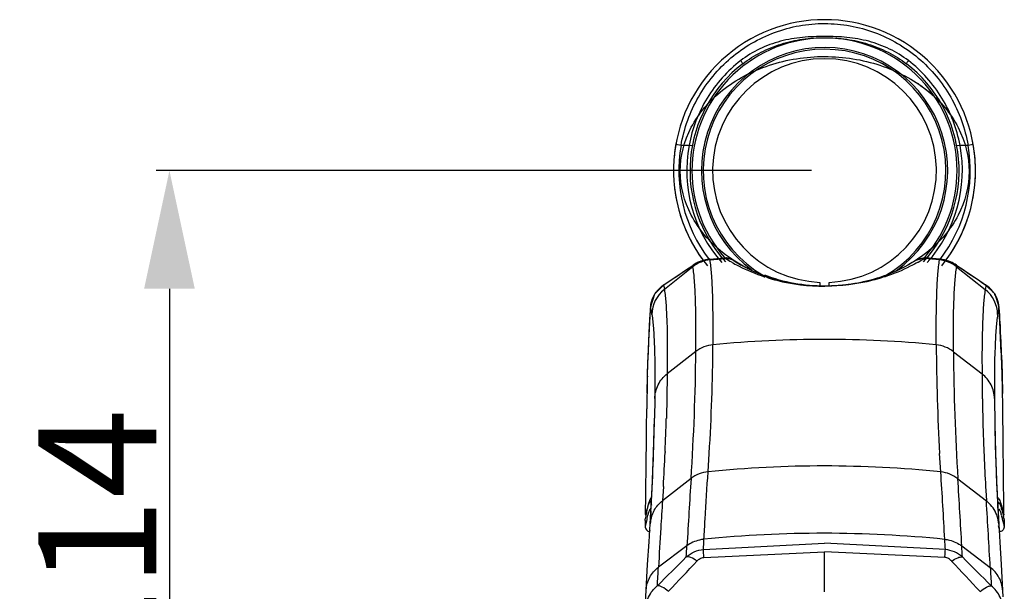
# Model space of a CAD drawing. Units: millimetres. Extents: x 2216 to 3896, y 1631 to 2819.
# Drawn here: x 2475 to 2625, y 2460 to 2547 of the extents above; entities that cross this region are included whole.
import ezdxf

# ---------------------------------------------------------------- set-up
doc = ezdxf.new("R2010")
doc.units = ezdxf.units.MM
doc.layers.add('06___PRT_ALL_SURFS', color=7, linetype='Continuous')
doc.layers.add('7_ALL_FEATURES', color=7, linetype='Continuous')
doc.layers.add('AM_5', color=3, linetype='Continuous', lineweight=25)
doc.styles.get("Standard").update_dxf_attribs({"font": 'ISOCP.SHX', "bigfont": 'extfont2.shx'})
doc.dimstyles.new('18T$0', dxfattribs={"dimtxt": 18, "dimasz": 18, "dimexe": 2, "dimexo": 2, "dimgap": 2, "dimtad": 1, "dimdec": 0, "dimtxsty": 'STANDARD', "dimblk": '_FILLED', "dimcen": 0.09, "dimadec": 0, "dimazin": 0, "dimtp": 0.01, "dimtm": 0.01, "dimtfac": 1, "dimtdec": 0, "dimtofl": 0, "dimtmove": 0, "dimatfit": 3, "dimldrblk": '_FILLED', "dimfxl": 1, "dimtolj": 1, "dimarcsym": 0})

# ---------------------------------------------------------------- blocks, each defined once
blk = doc.blocks.new('_FILLED')
at = {"color": 0, "linetype": 'ByBlock'}
blk.add_solid([(0, 0), (-1, 0.2143), (-1, -0.2143)], dxfattribs=at)
blk = doc.blocks.new('*D17')
at = {"layer": 'AM_5', "color": 0, "lineweight": -2, "transparency": 16777216}
for p, q in [((2595.54, 2523.92), (2495.73, 2523.92)), ((2497.73, 2505.92), (2497.73, 2428.42)), ((2595.54, 2410.42), (2495.73, 2410.42))]:
    blk.add_line(p, q, dxfattribs=at)
at = {"layer": 'Defpoints', "color": 0, "transparency": 16777216}
for p in [(2597.54, 2523.92), (2497.73, 2410.42), (2597.54, 2410.42)]:
    blk.add_point(p, dxfattribs=at)
at = {"layer": 'AM_5', "color": 0, "lineweight": -2, "transparency": 16777216, "xscale": 18, "yscale": 18, "zscale": 18}
for p, rotation in [((2497.73, 2523.92), 90), ((2497.73, 2410.42), 270)]:
    blk.add_blockref('_FILLED', p, dxfattribs=dict(at, rotation=rotation))
at = {"layer": 'AM_5', "color": 0, "transparency": 16777216, "insert": (2486.73, 2467.17), "char_height": 18, "attachment_point": 5, "rotation": 90}
blk.add_mtext('\\A1;114', dxfattribs=at)

msp = doc.modelspace()

# ---------------------------------------------------------------- linework, layer by layer
at = {"color": 7, "linetype": 'Continuous'}
for p, q in [((2574.74, 2520.92), (2574.74, 2520.92)), ((2580.08, 2510.43), (2582.21, 2510.63)), ((2580.09, 2510.32), (2580.08, 2510.43)), ((2580.08, 2510.43), (2580.08, 2510.43)), ((2580.09, 2510.32), (2582.45, 2510.54)), ((2582.21, 2510.64), (2582.21, 2510.63)), ((2582.29, 2510.64), (2582.21, 2510.63)), ((2582.21, 2510.64), (2582.3, 2510.64)), ((2582.29, 2510.64), (2582.45, 2510.54)), ((2583.58, 2510.31), (2582.29, 2510.64)), ((2582.3, 2510.64), (2582.29, 2510.64)), ((2582.3, 2510.64), (2582.57, 2510.65)), ((2582.57, 2510.65), (2583.32, 2510.46)), ((2583.32, 2510.46), (2583.58, 2510.31)), ((2583.58, 2510.31), (2583.71, 2510.23)), ((2577.49, 2509.26), (2573.14, 2505.82)), ((2575.96, 2508.46), (2577.52, 2509.52)), ((2577.46, 2509.47), (2577.52, 2509.52)), ((2588.36, 2507.75), (2588.42, 2507.73)), ((2588.45, 2507.88), (2588.42, 2507.89)), ((2588.42, 2507.73), (2588.42, 2507.81)), ((2588.47, 2507.87), (2588.45, 2507.88)), ((2588.92, 2507.64), (2588.9, 2507.65)), ((2588.92, 2507.72), (2588.94, 2507.71)), ((2588.92, 2507.64), (2588.92, 2507.57)), ((2588.94, 2507.71), (2588.96, 2507.7)), ((2596.84, 2506.88), (2596.84, 2506.32)), ((2598.24, 2506.32), (2598.24, 2506.88)), ((2606.2, 2507.71), (2606.18, 2507.7)), ((2571.7, 2505.15), (2573.09, 2506.54)), ((2573.02, 2506.49), (2573.09, 2506.54)), ((2573.02, 2506.49), (2573.07, 2506.52)), ((2573.02, 2506.49), (2573.03, 2506.48)), ((2573.03, 2506.48), (2573.06, 2506.28)), ((2573.06, 2506.28), (2573.1, 2506.05)), ((2573.07, 2506.52), (2573.09, 2506.54)), ((2573.1, 2506.05), (2573.14, 2505.82)), ((2571.05, 2503.18), (2571.7, 2505.15)), ((2570.98, 2501.98), (2571.05, 2503.18)), ((2571.05, 2503.18), (2571.05, 2503.18)), ((2571.05, 2503.14), (2571.05, 2503.18)), ((2570.94, 2501.26), (2570.98, 2501.98)), ((2570.98, 2501.98), (2570.98, 2502.02)), ((2570.98, 2501.98), (2570.98, 2502.02)), ((2570.84, 2499.27), (2570.84, 2499.3)), ((2577.93, 2496.33), (2573.57, 2492.95)), ((2570.63, 2494.72), (2570.63, 2494.75)), ((2570.63, 2494.7), (2570.63, 2494.72)), ((2570.56, 2492.58), (2570.56, 2492.88)), ((2573.57, 2492.95), (2573.51, 2489.15)), ((2570.5, 2489.97), (2570.5, 2490.02)), ((2570.5, 2489.97), (2570.5, 2489.97)), ((2571.67, 2489.19), (2571.63, 2486.17)), ((2573.51, 2489.15), (2573.45, 2486.44)), ((2573.45, 2486.44), (2573.44, 2486.14)), ((2573.26, 2481.12), (2573.25, 2481)), ((2573.25, 2481), (2573.25, 2480.96)), ((2579.8, 2478.01), (2579.98, 2480.82)), ((2577.2, 2476.98), (2572.85, 2473.59)), ((2572.98, 2475.78), (2572.85, 2473.59)), ((2571.15, 2473.88), (2571.14, 2473.86)), ((2571.14, 2473.86), (2571.14, 2473.86)), ((2571.16, 2474.07), (2571.15, 2474.07)), ((2571.15, 2474.07), (2571.15, 2474.07)), ((2570.77, 2473.31), (2570.73, 2473.19)), ((2571.16, 2473.47), (2570.99, 2473.47)), ((2571.05, 2472.28), (2571.04, 2472.29)), ((2623.94, 2473.46), (2623.89, 2473.46)), ((2623.89, 2473.45), (2623.89, 2473.45)), ((2623.92, 2473.46), (2623.93, 2473.45)), ((2624.54, 2472.3), (2624.7, 2471.64)), ((2570.32, 2471.67), (2570.27, 2471.5)), ((2570.29, 2471.43), (2570.27, 2471.5)), ((2570.27, 2471.5), (2570.27, 2471.5)), ((2570.36, 2471.39), (2570.29, 2471.43)), ((2570.89, 2472.21), (2570.89, 2472.2)), ((2571.09, 2471.89), (2570.98, 2470.06)), ((2571.09, 2472.18), (2571.09, 2472.19)), ((2571.1, 2472.14), (2571.09, 2472.18)), ((2571.09, 2472.18), (2571.09, 2472.18)), ((2571.1, 2472.04), (2571.09, 2471.89)), ((2624.57, 2471.22), (2624.55, 2471.27)), ((2624.56, 2472.21), (2624.56, 2472.21)), ((2570.21, 2470.59), (2570.22, 2469.7)), ((2570.8, 2467.32), (2570.97, 2470.06)), ((2624.91, 2470.73), (2624.93, 2470.63)), ((2624.93, 2470.63), (2624.92, 2469.7)), ((2624.93, 2470.63), (2624.93, 2470.68)), ((2570.91, 2469.06), (2570.87, 2468.86)), ((2570.59, 2463.89), (2570.8, 2467.32)), ((2576.57, 2466.72), (2572.24, 2463.46)), ((2579.08, 2466.18), (2597.51, 2467.13)), ((2615.95, 2466.16), (2597.51, 2467.13)), ((2579.16, 2464.97), (2597.51, 2465.8)), ((2597.51, 2459.71), (2597.51, 2465.8)), ((2615.86, 2464.96), (2597.51, 2465.8))]:
    msp.add_line(p, q, dxfattribs=at)
for points in [[(2577.52, 2509.52), (2578.78, 2510.15), (2580.08, 2510.43)], [(2580.08, 2510.43), (2580.61, 2510.49), (2581.64, 2510.58), (2582.21, 2510.64)], [(2573.09, 2506.54), (2574.32, 2507.36), (2575.96, 2508.46)], [(2570.84, 2499.3), (2570.89, 2500.23), (2570.94, 2501.26)], [(2570.63, 2494.75), (2570.7, 2496.19), (2570.78, 2497.85), (2570.84, 2499.3)], [(2570.5, 2489.97), (2570.56, 2492.74), (2570.63, 2494.75)], [(2570.97, 2470.06), (2571.28, 2475.42), (2571.5, 2480.92), (2571.63, 2486.17)], [(2623.93, 2473.45), (2624.25, 2473.16), (2624.54, 2472.3)], [(2570.18, 2456.8), (2570.24, 2457.81), (2570.31, 2459), (2570.59, 2463.89)]]:
    msp.add_lwpolyline(points, dxfattribs=at)
for centre, radius, start, end in [((2597.54, 2523.92), 18.5, 299.7993, 239.8239), ((2597.54, 2523.92), 17.05, 272.353, 267.647), ((2599.74, 2519.27), 21.57, 55.8792, 56.3509), ((2597.54, 2523.92), 23, 18.911, 21.0174), ((2597.54, 2523.92), 23, 168.6654, 175.8424), ((2597.54, 2523.92), 23, 349.1426, 11.3346), ((2597.54, 2523.92), 23, 188.4907, 215.4), ((2597.54, 2523.92), 23, 325.0001, 340.857), ((2580.6, 2505.34), 5.01, 95.7815, 128.3405), ((2580.5, 2505.11), 5.32, 116.4976, 124.244), ((2580.59, 2504.96), 5.49, 109.955, 116.5415), ((2580.64, 2504.82), 5.64, 95.7491, 109.9773), ((2595.5, 2530.89), 24.18, 237.3177, 239.8192), ((2595.73, 2531.28), 24.63, 239.8078, 240.1798), ((2595.87, 2531.52), 24.9, 240.1802, 240.6892), ((2595.57, 2528.62), 21.89, 236.7864, 237.5552), ((2595.73, 2528.88), 22.2, 237.5565, 238.8768), ((2595.91, 2529.16), 22.53, 238.876, 239.8654), ((2174.22, 3104.48), 718.78, 303.70644, 304.12571), ((2580.48, 2505.15), 5.27, 124.253, 124.9735), ((2536.51, 2502.79), 41.49, 8.9793, 9.2688), ((2596.04, 2529.4), 22.81, 239.8653, 240.8358), ((2596.24, 2529.76), 23.22, 240.8392, 242.9587), ((2596.41, 2530.08), 23.58, 242.955, 243.6522), ((2597.1, 2533), 26.64, 250.9841, 252.0639), ((2596.98, 2531.4), 25.01, 250.1231, 251.2129), ((2597.03, 2531.57), 25.2, 251.3157, 252.7892), ((2598.1, 2531.56), 25.19, 287.2191, 288.6926), ((2576.23, 2501.9), 4.99, 128.3362, 178.9552), ((2575.42, 2502.74), 4.42, 146.196, 148.3468), ((2574.86, 2502.96), 3.81, 174.9396, 176.6914), ((2574.86, 2502.96), 3.82, 176.6914, 177.2512), ((2526.62, 2494.99), 45.17, 9.6849, 10.4023), ((2526.83, 2495.02), 44.96, 8.9227, 9.6877), ((2597.49, 2321.91), 176.28, 84.443, 95.5169), ((2239.22, 2499.5), 338.73, 356.1866, 359.4639), ((2581.03, 2492.34), 5.05, 95.4577, 127.7628), ((2246.94, 2500.54), 333.62, 356.6119, 359.456), ((2905.05, 2483.62), 334.62, 178.4655, 178.9032), ((2874.4, 2484.13), 303.96, 178.8989, 179.3401), ((2220.75, 2492.39), 350.94, 356.6759, 358.9847), ((2225.95, 2496.16), 347.63, 357.5212, 358.3486), ((2233.24, 2495.84), 340.34, 356.6209, 357.4939), ((2597.46, 2302.84), 176.06, 84.2012, 95.7587), ((4072.28, 2380.77), 1498.17, 176.31837, 176.71119), ((2580.29, 2473), 5.04, 95.6445, 127.9009), ((2583.45, 2469.16), 13.34, 162.4044, 163.7199), ((3411.5, 2418.93), 840.43, 176.27139, 176.55338), ((2612.86, 2469.07), 12.11, 15.0396, 16.3225), ((2621.27, 2460.35), 52.12, 167.903, 168.3757), ((2608.38, 2463.12), 38.94, 167.0902, 167.9063), ((2597.61, 2464.42), 27.89, 166.5, 167.388), ((2587.85, 2466.78), 17.85, 165.2192, 166.5631), ((2575.83, 2469.74), 4.87, 161.9479, 176.2284), ((2575.81, 2469.74), 4.85, 152.6594, 161.9026), ((2575.82, 2469.73), 4.87, 150.1584, 152.6609), ((2613.22, 2468.22), 11.73, 15.0989, 16.4103), ((2595.6, 2463.75), 29.91, 12.868, 13.5754), ((2581.57, 2461.51), 44.31, 12.0172, 12.651), ((2613.09, 2460.94), 43.75, 167.3732, 168.4551), ((4302.68, 2364.67), 1733.26, 176.53404, 176.73279), ((2580.06, 2460.23), 45.85, 11.9181, 12.8296), ((2597.45, 2286.33), 182.31, 84.2047, 95.7551), ((2624.41, 2468.36), 0.512, 105.913, 121.1438), ((2328.69, 2709.22), 347.88, 314.3963, 315.4204), ((1522.27, 2523.88), 1051.7, 356.55357, 356.70641), ((2262.61, 2756.54), 429.97, 316.3575, 317.2034)]:
    msp.add_arc(centre, radius, start, end, dxfattribs=at)
for points, knots in [([(2585.94, 2508.95), (2584.52, 2509.66), (2580.92, 2511.93), (2576.71, 2516.94), (2574.99, 2523.82), (2576.71, 2530.69), (2581.61, 2536.51), (2588.93, 2540.4), (2597.57, 2541.76), (2606.21, 2540.39), (2613.53, 2536.5), (2618.42, 2530.67), (2620.14, 2523.8), (2618.42, 2516.93), (2613.52, 2511.11), (2606.2, 2507.22), (2597.31, 2505.81), (2591.3, 2506.85), (2588.44, 2507.97)], [0, 0, 0, 0, 0.037228, 0.101039, 0.164849, 0.22866, 0.292471, 0.356282, 0.420092, 0.483903, 0.547714, 0.611524, 0.675335, 0.739146, 0.802957, 0.866767, 0.93043, 1, 1, 1, 1]), ([(2611.84, 2537.12), (2612.28, 2536.82), (2613.11, 2536.22), (2613.87, 2535.56), (2614.22, 2535.24)], [0, 0, 0, 0, 0.521593, 1, 1, 1, 1]), ([(2574.64, 2521.76), (2574.65, 2521.64), (2574.66, 2521.48), (2574.68, 2521.28), (2574.69, 2521.16), (2574.7, 2521.06), (2574.71, 2520.99), (2574.72, 2520.95), (2574.73, 2520.92), (2574.74, 2520.92)], [0, 0, 0, 0, 0.41065, 0.57889, 0.720111, 0.833333, 0.917722, 0.97295, 1, 1, 1, 1]), ([(2580.55, 2497.37), (2580.56, 2498.84), (2580.57, 2501.51), (2580.51, 2505.14), (2580.37, 2507.99), (2580.21, 2509.63), (2580.09, 2510.32)], [0, 0, 0, 0, 0.339183, 0.618923, 0.839128, 1, 1, 1, 1]), ([(2583.68, 2509.8), (2583.96, 2509.64), (2585.47, 2508.84), (2587.05, 2508.18), (2588.36, 2507.75)], [0, 0, 0, 0, 0.190655, 1, 1, 1, 1]), ([(2577.93, 2496.33), (2577.95, 2497.8), (2577.96, 2500.47), (2577.9, 2504.09), (2577.76, 2506.94), (2577.6, 2508.58), (2577.49, 2509.26)], [0, 0, 0, 0, 0.339261, 0.619032, 0.839217, 1, 1, 1, 1]), ([(2588.42, 2507.8), (2588.42, 2507.81), (2588.42, 2507.84), (2588.41, 2507.87), (2588.42, 2507.89)], [0, 0, 0, 0, 0.346362, 1, 1, 1, 1]), ([(2588.92, 2507.71), (2588.92, 2507.71), (2588.92, 2507.68), (2588.92, 2507.66), (2588.92, 2507.63)], [0, 0, 0, 0, 0.153039, 1, 1, 1, 1]), ([(2588.92, 2507.57), (2589.36, 2507.44), (2592.17, 2506.65), (2595.11, 2506.29), (2597.57, 2506.29)], [0, 0, 0, 0, 0.157571, 1, 1, 1, 1]), ([(2606.22, 2507.56), (2605.78, 2507.43), (2602.97, 2506.65), (2600.03, 2506.29), (2597.57, 2506.29)], [0, 0, 0, 0, 0.157652, 1, 1, 1, 1]), ([(2571.75, 2505.2), (2571.82, 2505.32), (2572.18, 2505.81), (2572.64, 2506.22), (2573.02, 2506.49)], [0, 0, 0, 0, 0.222979, 1, 1, 1, 1]), ([(2573.14, 2505.82), (2573.24, 2505.13), (2573.4, 2503.5), (2573.6, 2499.21), (2573.6, 2495.61), (2573.57, 2492.95)], [0, 0, 0, 0, 0.160749, 0.380922, 1, 1, 1, 1]), ([(2571.06, 2503.3), (2571.07, 2503.45), (2571.16, 2504.06), (2571.41, 2504.66), (2571.66, 2505.06)], [0, 0, 0, 0, 0.237186, 1, 1, 1, 1]), ([(2570.84, 2499.27), (2570.85, 2499.52), (2570.9, 2500.43), (2570.94, 2501.33), (2570.98, 2501.98)], [0, 0, 0, 0, 0.281098, 1, 1, 1, 1]), ([(2571.24, 2501.99), (2571.35, 2501.32), (2571.5, 2499.69), (2571.7, 2495.42), (2571.7, 2491.83), (2571.67, 2489.19)], [0, 0, 0, 0, 0.160787, 0.380978, 1, 1, 1, 1]), ([(2570.56, 2492.88), (2570.57, 2493.06), (2570.59, 2493.67), (2570.61, 2494.27), (2570.63, 2494.7)], [0, 0, 0, 0, 0.298773, 1, 1, 1, 1]), ([(2571.67, 2489.19), (2571.69, 2489.9), (2572.04, 2491.36), (2573, 2492.5), (2573.57, 2492.95)], [0, 0, 0, 0, 0.498408, 1, 1, 1, 1]), ([(2579.17, 2467.73), (2579.23, 2468.75), (2579.43, 2472.18), (2579.64, 2475.61), (2579.8, 2478.01)], [0, 0, 0, 0, 0.298508, 1, 1, 1, 1]), ([(2571.15, 2474.07), (2571.12, 2474.06), (2571.05, 2473.99), (2570.91, 2473.74), (2570.83, 2473.49), (2570.77, 2473.31)], [0, 0, 0, 0, 0.120065, 0.322173, 1, 1, 1, 1]), ([(2570.64, 2472.9), (2570.62, 2472.81), (2570.5, 2472.4), (2570.39, 2471.99), (2570.32, 2471.67)], [0, 0, 0, 0, 0.217947, 1, 1, 1, 1]), ([(2570.42, 2471.82), (2570.44, 2471.88), (2570.5, 2472.13), (2570.56, 2472.38), (2570.61, 2472.55)], [0, 0, 0, 0, 0.27642, 1, 1, 1, 1]), ([(2570.61, 2472.55), (2570.64, 2472.69), (2570.71, 2472.92), (2570.81, 2473.21), (2570.89, 2473.39), (2570.97, 2473.47), (2571, 2473.47)], [0, 0, 0, 0, 0.412309, 0.713077, 0.904911, 1, 1, 1, 1]), ([(2571.04, 2472.29), (2571.03, 2472.3), (2570.99, 2472.33), (2570.95, 2472.29), (2570.94, 2472.27)], [0, 0, 0, 0, 0.446641, 1, 1, 1, 1]), ([(2571, 2473.47), (2571.02, 2473.47), (2571.07, 2473.43), (2571.12, 2473.23), (2571.14, 2473.05), (2571.16, 2472.91)], [0, 0, 0, 0, 0.103244, 0.292371, 1, 1, 1, 1]), ([(2571.09, 2472.19), (2571.09, 2472.2), (2571.08, 2472.23), (2571.06, 2472.26), (2571.05, 2472.28)], [0, 0, 0, 0, 0.301987, 1, 1, 1, 1]), ([(2623.89, 2473.45), (2623.9, 2473.45), (2623.91, 2473.45), (2623.91, 2473.46), (2623.92, 2473.46)], [0, 0, 0, 0, 0.507267, 1, 1, 1, 1]), ([(2623.93, 2472.49), (2623.93, 2472.58), (2623.95, 2472.73), (2623.97, 2472.93), (2624, 2473.09), (2624.04, 2473.19), (2624.08, 2473.26), (2624.16, 2473.25), (2624.21, 2473.18), (2624.25, 2473.13), (2624.27, 2473.09)], [0, 0, 0, 0, 0.245089, 0.441821, 0.590992, 0.694518, 0.758568, 0.807628, 0.882658, 1, 1, 1, 1]), ([(2624.11, 2472.3), (2624.1, 2472.3), (2624.04, 2472.27), (2624.02, 2472.2), (2624.01, 2472.14)], [0, 0, 0, 0, 0.16222, 1, 1, 1, 1]), ([(2624.23, 2472.19), (2624.22, 2472.21), (2624.19, 2472.25), (2624.15, 2472.3), (2624.11, 2472.3)], [0, 0, 0, 0, 0.357548, 1, 1, 1, 1]), ([(2624.27, 2473.09), (2624.28, 2473.05), (2624.37, 2472.85), (2624.44, 2472.64), (2624.49, 2472.47)], [0, 0, 0, 0, 0.186509, 1, 1, 1, 1]), ([(2570.21, 2470.59), (2570.21, 2470.65), (2570.22, 2470.74), (2570.21, 2470.82), (2570.22, 2470.85)], [0, 0, 0, 0, 0.663654, 1, 1, 1, 1]), ([(2570.69, 2471.67), (2570.68, 2471.65), (2570.65, 2471.54), (2570.62, 2471.42), (2570.59, 2471.34)], [0, 0, 0, 0, 0.231139, 1, 1, 1, 1]), ([(2570.79, 2471.98), (2570.78, 2471.95), (2570.74, 2471.85), (2570.71, 2471.75), (2570.69, 2471.67)], [0, 0, 0, 0, 0.222184, 1, 1, 1, 1]), ([(2570.89, 2472.2), (2570.88, 2472.19), (2570.84, 2472.12), (2570.81, 2472.04), (2570.79, 2471.98)], [0, 0, 0, 0, 0.205402, 1, 1, 1, 1]), ([(2624.01, 2472.14), (2624, 2472.13), (2623.98, 2472.03), (2623.97, 2471.93), (2623.96, 2471.86)], [0, 0, 0, 0, 0.204097, 1, 1, 1, 1]), ([(2624.48, 2471.53), (2624.46, 2471.58), (2624.41, 2471.75), (2624.36, 2471.92), (2624.31, 2472.04)], [0, 0, 0, 0, 0.296057, 1, 1, 1, 1]), ([(2624.56, 2472.21), (2624.58, 2472.14), (2624.67, 2471.8), (2624.75, 2471.47), (2624.8, 2471.21)], [0, 0, 0, 0, 0.21988, 1, 1, 1, 1]), ([(2624.68, 2470.77), (2624.67, 2470.81), (2624.63, 2470.96), (2624.6, 2471.11), (2624.57, 2471.22)], [0, 0, 0, 0, 0.265854, 1, 1, 1, 1]), ([(2570.22, 2469.7), (2570.22, 2469.52), (2570.35, 2469.13), (2570.69, 2468.91), (2570.87, 2468.86)], [0, 0, 0, 0, 0.492249, 1, 1, 1, 1]), ([(2624.27, 2468.85), (2624.26, 2468.93), (2624.19, 2469.23), (2624.12, 2469.53), (2624.07, 2469.75)], [0, 0, 0, 0, 0.269623, 1, 1, 1, 1]), ([(2624.92, 2469.7), (2624.92, 2469.51), (2624.79, 2469.13), (2624.46, 2468.9), (2624.27, 2468.85)], [0, 0, 0, 0, 0.494645, 1, 1, 1, 1]), ([(2579.17, 2467.73), (2578.93, 2467.71), (2578.01, 2467.55), (2577.13, 2467.14), (2576.57, 2466.72)], [0, 0, 0, 0, 0.252935, 1, 1, 1, 1]), ([(2576.47, 2465.05), (2576.84, 2465.36), (2577.66, 2465.88), (2578.6, 2466.13), (2579.08, 2466.18)], [0, 0, 0, 0, 0.500084, 1, 1, 1, 1]), ([(2578.11, 2464.42), (2577.82, 2464.62), (2577.32, 2464.92), (2576.71, 2465.09), (2576.48, 2465.05)], [0, 0, 0, 0, 0.594597, 1, 1, 1, 1]), ([(2578.11, 2464.42), (2578.25, 2464.56), (2578.56, 2464.82), (2578.96, 2464.95), (2579.16, 2464.97)], [0, 0, 0, 0, 0.489822, 1, 1, 1, 1]), ([(2579.16, 2464.97), (2579.15, 2465.1), (2579.12, 2465.5), (2579.08, 2465.91), (2579.08, 2466.18)], [0, 0, 0, 0, 0.328711, 1, 1, 1, 1]), ([(2570.37, 2460.02), (2570.41, 2460.68), (2570.79, 2462.01), (2571.7, 2463.05), (2572.24, 2463.46)], [0, 0, 0, 0, 0.495841, 1, 1, 1, 1]), ([(2570.18, 2456.8), (2570.22, 2457.53), (2570.6, 2458.99), (2571.51, 2460.19), (2572.07, 2460.66)], [0, 0, 0, 0, 0.500165, 1, 1, 1, 1]), ([(2573.77, 2459.79), (2573.46, 2460.04), (2573.02, 2460.35), (2572.43, 2460.61), (2572.18, 2460.66), (2572.07, 2460.66)], [0, 0, 0, 0, 0.607272, 0.833642, 1, 1, 1, 1])]:
    msp.add_open_spline(points, degree=3, knots=knots, dxfattribs=at)
for points in [[(2582.45, 2510.54), (2582.88, 2510.58), (2583.34, 2510.47), (2583.71, 2510.23)], [(2583.7, 2510.22), (2585.14, 2509.29), (2586.73, 2508.51), (2588.42, 2507.89)], [(2589.58, 2507.5), (2592.12, 2506.72), (2594.84, 2506.31), (2597.57, 2506.31)], [(2605.56, 2507.5), (2603.02, 2506.72), (2600.29, 2506.31), (2597.57, 2506.31)], [(2570.98, 2502.02), (2571.01, 2502.4), (2571.03, 2502.77), (2571.05, 2503.14)], [(2570.63, 2494.72), (2570.7, 2496.24), (2570.77, 2497.75), (2570.84, 2499.27)], [(2570.27, 2471.5), (2570.34, 2476.88), (2570.4, 2482.25), (2570.46, 2487.63)], [(2571.21, 2473.94), (2571.19, 2473.92), (2571.17, 2473.9), (2571.15, 2473.88)], [(2571.22, 2474.05), (2571.21, 2474.07), (2571.18, 2474.08), (2571.16, 2474.07)], [(2570.94, 2472.27), (2570.92, 2472.25), (2570.9, 2472.23), (2570.89, 2472.21)], [(2571.6, 2472.15), (2571.92, 2472.7), (2572.35, 2473.2), (2572.85, 2473.59)], [(2570.27, 2471.5), (2570.27, 2471.47), (2570.29, 2471.44), (2570.31, 2471.42)], [(2570.31, 2471.42), (2570.33, 2471.4), (2570.35, 2471.4), (2570.37, 2471.4)], [(2624.26, 2472.13), (2624.25, 2472.15), (2624.24, 2472.17), (2624.23, 2472.19)], [(2624.31, 2472.04), (2624.29, 2472.07), (2624.28, 2472.1), (2624.26, 2472.13)], [(2576.47, 2465.05), (2576.51, 2465.6), (2576.54, 2466.16), (2576.57, 2466.72)], [(2579.08, 2466.18), (2579.11, 2466.69), (2579.14, 2467.21), (2579.17, 2467.73)]]:
    msp.add_open_spline(points, degree=3, dxfattribs=at)
at = {"layer": '06___PRT_ALL_SURFS', "color": 7, "linetype": 'Continuous'}
for p, q in [((2611.58, 2510.3), (2611.45, 2510.22)), ((2611.58, 2510.3), (2612.87, 2510.63)), ((2611.58, 2510.3), (2611.84, 2510.45)), ((2611.84, 2510.45), (2612.59, 2510.64)), ((2612.59, 2510.64), (2612.86, 2510.63)), ((2612.87, 2510.63), (2612.71, 2510.53)), ((2615.07, 2510.31), (2612.71, 2510.53)), ((2612.86, 2510.63), (2612.95, 2510.63)), ((2612.86, 2510.63), (2612.87, 2510.63)), ((2612.87, 2510.63), (2612.95, 2510.62)), ((2612.95, 2510.63), (2612.95, 2510.62)), ((2615.09, 2510.42), (2612.95, 2510.62)), ((2615.07, 2510.31), (2615.09, 2510.42)), ((2615.09, 2510.42), (2615.08, 2510.42)), ((2617.7, 2509.46), (2617.64, 2509.5)), ((2617.67, 2509.25), (2622.02, 2505.8)), ((2606.22, 2507.64), (2606.25, 2507.65)), ((2606.22, 2507.64), (2606.22, 2507.56)), ((2606.67, 2507.88), (2606.69, 2507.89)), ((2606.69, 2507.89), (2606.72, 2507.89)), ((2606.72, 2507.72), (2606.72, 2507.8)), ((2606.78, 2507.74), (2606.72, 2507.72)), ((2622.06, 2506.03), (2622.02, 2505.8)), ((2622.1, 2506.26), (2622.06, 2506.03)), ((2622.14, 2506.47), (2622.07, 2506.52)), ((2622.09, 2506.5), (2622.07, 2506.52)), ((2622.14, 2506.47), (2622.09, 2506.5)), ((2622.13, 2506.46), (2622.1, 2506.26)), ((2622.14, 2506.47), (2622.13, 2506.46)), ((2624.11, 2503.13), (2624.11, 2503.17)), ((2624.11, 2503.17), (2624.16, 2502.33)), ((2624.16, 2502.33), (2624.18, 2502.01)), ((2624.18, 2501.96), (2624.18, 2502.01)), ((2624.18, 2502.01), (2624.22, 2501.25)), ((2624.18, 2501.96), (2624.18, 2502.01)), ((2624.32, 2499.25), (2624.32, 2499.28)), ((2617.18, 2496.32), (2621.54, 2492.93)), ((2624.53, 2494.7), (2624.53, 2494.73)), ((2624.54, 2494.68), (2624.53, 2494.7)), ((2621.54, 2492.93), (2621.58, 2489.13)), ((2624.61, 2492.56), (2624.6, 2492.87)), ((2623.43, 2489.17), (2623.48, 2485.35)), ((2624.67, 2489.95), (2624.67, 2490.01)), ((2624.67, 2489.95), (2624.67, 2489.96)), ((2621.67, 2485.32), (2621.81, 2481.14)), ((2623.48, 2485.35), (2623.48, 2485.35)), ((2623.48, 2485.35), (2623.58, 2480.86)), ((2623.55, 2481.97), (2623.68, 2478.01)), ((2615.25, 2478), (2615.08, 2480.8)), ((2621.81, 2481.14), (2621.81, 2481.1)), ((2621.81, 2481.1), (2621.82, 2480.98)), ((2621.82, 2480.98), (2621.82, 2480.94)), ((2621.82, 2480.94), (2621.84, 2480.58)), ((2621.84, 2480.58), (2621.84, 2480.54)), ((2621.84, 2480.54), (2621.84, 2480.46)), ((2621.84, 2480.46), (2621.84, 2480.42)), ((2623.58, 2480.86), (2623.79, 2475.38)), ((2617.85, 2476.96), (2622.2, 2473.57)), ((2622.07, 2475.76), (2622.15, 2474.46)), ((2623.77, 2475.7), (2623.95, 2472.12)), ((2623.79, 2475.38), (2624.08, 2470.03)), ((2622.15, 2474.46), (2622.2, 2473.57)), ((2623.86, 2473.95), (2623.86, 2473.95)), ((2623.95, 2474.06), (2623.95, 2474.06)), ((2623.95, 2474.06), (2623.95, 2474.06)), ((2623.96, 2473.87), (2623.96, 2473.87)), ((2623.96, 2473.87), (2623.96, 2473.87)), ((2624.83, 2471.66), (2624.87, 2471.48)), ((2624.87, 2471.48), (2624.87, 2471.48)), ((2618.45, 2466.71), (2622.79, 2463.44))]:
    msp.add_line(p, q, dxfattribs=at)
for points in [[(2612.95, 2510.63), (2613.52, 2510.57), (2614.56, 2510.47), (2615.08, 2510.42)], [(2615.08, 2510.42), (2616.44, 2510.11), (2617.64, 2509.5)], [(2617.64, 2509.5), (2619.2, 2508.45), (2620.84, 2507.35), (2622.07, 2506.52)], [(2622.07, 2506.52), (2623.47, 2505.12), (2624.11, 2503.17)], [(2624.22, 2501.25), (2624.28, 2500.21), (2624.32, 2499.28)], [(2624.32, 2499.28), (2624.39, 2497.83), (2624.47, 2496.17), (2624.53, 2494.73)], [(2624.53, 2494.74), (2624.6, 2492.72), (2624.67, 2489.96)], [(2624.08, 2470.03), (2624.24, 2467.3), (2624.44, 2463.87), (2624.71, 2458.97)]]:
    msp.add_lwpolyline(points, dxfattribs=at)
for centre, radius, start, end in [((2599.19, 2531.78), 25.19, 299.1898, 299.7016), ((2599.32, 2531.55), 24.92, 299.7021, 300.0707), ((2599.52, 2531.22), 24.55, 300.061, 302.5251), ((2614.56, 2505.32), 5.01, 51.6199, 84.1783), ((2614.52, 2504.8), 5.65, 69.7092, 84.2098), ((2614.55, 2504.89), 5.55, 67.0243, 69.7083), ((2614.63, 2505.06), 5.37, 55.7463, 67.0975), ((2614.67, 2505.13), 5.28, 55.0007, 55.7231), ((2658.7, 2502.48), 41.58, 170.3383, 170.6274), ((3020.02, 3102.6), 716.71, 235.85165, 236.2723), ((2598.17, 2531.37), 24.98, 288.7966, 289.8872), ((2598.03, 2533.11), 26.76, 287.8743, 288.9492), ((2618.92, 2501.89), 4.99, 1.0065, 51.6243), ((2619.74, 2502.73), 4.42, 31.4693, 33.6732), ((2668.39, 2494.68), 45.08, 169.9196, 170.6835), ((2668.61, 2494.64), 45.3, 169.2064, 169.9225), ((2620.3, 2502.94), 3.82, 3.342, 5.1871), ((2620.3, 2502.94), 3.82, 2.7646, 3.342), ((2948.46, 2499.56), 333.91, 180.3784, 183.2204), ((2614.08, 2492.33), 5.05, 52.1987, 84.5019), ((2956.18, 2498.51), 339.01, 180.3704, 183.6448), ((2298.98, 2483.98), 325.74, 1.0603, 1.5095), ((2974.73, 2495.28), 353.2, 180.9981, 181.6164), ((2328.81, 2484.46), 295.91, 0.6113, 1.0645), ((2979.78, 2491.46), 356.36, 180.9816, 181.5253), ((2961.79, 2494.82), 340.25, 182.4252, 183.2115), ((2614.75, 2472.98), 5.04, 52.0606, 84.3151), ((930.32, 2373.53), 1688.17, 3.19839, 3.5481), ((922.53, 2372.53), 1698.54, 3.1784, 3.52485), ((2969.78, 2491.14), 346.35, 182.1728, 182.5556), ((1282.72, 2390.71), 1342.04, 3.10649, 3.53973), ((2619.25, 2469.73), 4.84, 20.0985, 24.3849), ((2619.27, 2469.74), 4.82, 18.0453, 20.0962), ((2619.22, 2469.72), 4.87, 3.6038, 18.0161), ((2590.43, 2463.03), 35.46, 14.0875, 15.0393), ((2866.17, 2708.65), 347.37, 224.5327, 225.5582), ((2932.08, 2755.74), 429.2, 222.7493, 223.5966), ((3672.51, 2521.77), 1051.34, 183.18066, 183.33354)]:
    msp.add_arc(centre, radius, start, end, dxfattribs=at)
for points in [[(2611.45, 2510.23), (2610, 2509.3), (2608.41, 2508.51), (2606.72, 2507.9)], [(2612.71, 2510.53), (2612.28, 2510.57), (2611.82, 2510.46), (2611.45, 2510.22)], [(2624.18, 2502.01), (2624.16, 2502.38), (2624.14, 2502.75), (2624.11, 2503.13)], [(2624.53, 2494.7), (2624.46, 2496.22), (2624.39, 2497.74), (2624.32, 2499.25)], [(2624.87, 2471.48), (2624.82, 2476.86), (2624.76, 2482.23), (2624.7, 2487.61)], [(2623.86, 2473.95), (2623.88, 2473.95), (2623.89, 2473.94), (2623.9, 2473.93)], [(2623.9, 2473.93), (2623.92, 2473.92), (2623.94, 2473.89), (2623.96, 2473.87)], [(2623.96, 2473.87), (2623.98, 2473.85), (2623.99, 2473.82), (2624.01, 2473.8)], [(2623.66, 2471.73), (2623.33, 2472.44), (2622.82, 2473.09), (2622.2, 2473.57)], [(2624.81, 2471.38), (2624.8, 2471.38), (2624.79, 2471.38), (2624.77, 2471.38)], [(2624.87, 2471.48), (2624.87, 2471.44), (2624.85, 2471.4), (2624.81, 2471.38)], [(2615.95, 2466.16), (2615.92, 2466.68), (2615.89, 2467.2), (2615.86, 2467.72)], [(2618.55, 2465.03), (2618.52, 2465.59), (2618.49, 2466.15), (2618.45, 2466.71)]]:
    msp.add_open_spline(points, degree=3, dxfattribs=at)
for points, knots in [([(2611.48, 2509.79), (2611.19, 2509.63), (2609.68, 2508.83), (2608.09, 2508.17), (2606.78, 2507.74)], [0, 0, 0, 0, 0.190743, 1, 1, 1, 1]), ([(2614.56, 2497.36), (2614.55, 2498.82), (2614.55, 2501.5), (2614.63, 2505.13), (2614.78, 2507.98), (2614.95, 2509.62), (2615.07, 2510.31)], [0, 0, 0, 0, 0.339129, 0.618843, 0.83906, 1, 1, 1, 1]), ([(2617.18, 2496.32), (2617.16, 2497.78), (2617.16, 2500.46), (2617.24, 2504.08), (2617.39, 2506.93), (2617.55, 2508.56), (2617.67, 2509.25)], [0, 0, 0, 0, 0.339208, 0.618954, 0.839149, 1, 1, 1, 1]), ([(2606.22, 2507.71), (2606.22, 2507.7), (2606.23, 2507.68), (2606.22, 2507.65), (2606.22, 2507.63)], [0, 0, 0, 0, 0.152765, 1, 1, 1, 1]), ([(2606.72, 2507.79), (2606.72, 2507.8), (2606.72, 2507.83), (2606.73, 2507.86), (2606.72, 2507.88)], [0, 0, 0, 0, 0.346433, 1, 1, 1, 1]), ([(2622.02, 2505.8), (2621.91, 2505.12), (2621.74, 2503.49), (2621.52, 2499.2), (2621.52, 2495.59), (2621.54, 2492.93)], [0, 0, 0, 0, 0.160816, 0.381, 1, 1, 1, 1]), ([(2623.42, 2505.18), (2623.35, 2505.29), (2622.99, 2505.78), (2622.53, 2506.2), (2622.14, 2506.47)], [0, 0, 0, 0, 0.222875, 1, 1, 1, 1]), ([(2624.1, 2503.29), (2624.09, 2503.43), (2624, 2504.04), (2623.76, 2504.63), (2623.51, 2505.03)], [0, 0, 0, 0, 0.237293, 1, 1, 1, 1]), ([(2623.91, 2501.98), (2623.8, 2501.3), (2623.64, 2499.67), (2623.42, 2495.4), (2623.41, 2491.82), (2623.43, 2489.17)], [0, 0, 0, 0, 0.160854, 0.381056, 1, 1, 1, 1]), ([(2624.32, 2499.25), (2624.31, 2499.51), (2624.27, 2500.41), (2624.22, 2501.31), (2624.18, 2501.96)], [0, 0, 0, 0, 0.281095, 1, 1, 1, 1]), ([(2624.6, 2492.87), (2624.59, 2493.05), (2624.58, 2493.65), (2624.56, 2494.25), (2624.54, 2494.68)], [0, 0, 0, 0, 0.298731, 1, 1, 1, 1]), ([(2623.43, 2489.17), (2623.42, 2489.89), (2623.06, 2491.34), (2622.11, 2492.49), (2621.54, 2492.93)], [0, 0, 0, 0, 0.498403, 1, 1, 1, 1]), ([(2623.86, 2473.98), (2623.86, 2474), (2623.88, 2474.03), (2623.92, 2474.06), (2623.95, 2474.06)], [0, 0, 0, 0, 0.324047, 1, 1, 1, 1]), ([(2623.95, 2474.06), (2623.99, 2474.05), (2624.08, 2473.96), (2624.19, 2473.75), (2624.33, 2473.42), (2624.41, 2473.15), (2624.46, 2473)], [0, 0, 0, 0, 0.10385, 0.298598, 0.59635, 1, 1, 1, 1]), ([(2624.46, 2473), (2624.48, 2472.94), (2624.55, 2472.69), (2624.63, 2472.43), (2624.68, 2472.24)], [0, 0, 0, 0, 0.225694, 1, 1, 1, 1]), ([(2615.86, 2467.72), (2616.09, 2467.69), (2617.02, 2467.54), (2617.9, 2467.13), (2618.45, 2466.71)], [0, 0, 0, 0, 0.25293, 1, 1, 1, 1]), ([(2615.86, 2464.96), (2615.87, 2465.09), (2615.91, 2465.49), (2615.94, 2465.89), (2615.95, 2466.16)], [0, 0, 0, 0, 0.328708, 1, 1, 1, 1]), ([(2616.91, 2464.41), (2616.78, 2464.55), (2616.46, 2464.81), (2616.07, 2464.94), (2615.86, 2464.96)], [0, 0, 0, 0, 0.489805, 1, 1, 1, 1]), ([(2618.55, 2465.03), (2618.19, 2465.34), (2617.37, 2465.87), (2616.42, 2466.12), (2615.95, 2466.16)], [0, 0, 0, 0, 0.50008, 1, 1, 1, 1]), ([(2616.91, 2464.41), (2617.2, 2464.61), (2617.71, 2464.9), (2618.31, 2465.07), (2618.55, 2465.03)], [0, 0, 0, 0, 0.594509, 1, 1, 1, 1]), ([(2624.66, 2460), (2624.62, 2460.66), (2624.24, 2461.99), (2623.33, 2463.03), (2622.79, 2463.44)], [0, 0, 0, 0, 0.495829, 1, 1, 1, 1]), ([(2621.25, 2459.78), (2621.56, 2460.02), (2622, 2460.34), (2622.59, 2460.6), (2622.84, 2460.65), (2622.95, 2460.64)], [0, 0, 0, 0, 0.607174, 0.83357, 1, 1, 1, 1]), ([(2624.84, 2456.77), (2624.8, 2457.5), (2624.43, 2458.96), (2623.51, 2460.17), (2622.95, 2460.64)], [0, 0, 0, 0, 0.500166, 1, 1, 1, 1])]:
    msp.add_open_spline(points, degree=3, knots=knots, dxfattribs=at)
at = {"layer": '7_ALL_FEATURES', "color": 7, "linetype": 'Continuous'}
for p, q in [((2575.68, 2527.76), (2574.89, 2527.9)), ((2576.9, 2527.76), (2575.68, 2527.76)), ((2577.39, 2527.67), (2576.9, 2527.76)), ((2618.19, 2527.76), (2617.7, 2527.67)), ((2619.41, 2527.76), (2618.19, 2527.76)), ((2620.19, 2527.9), (2619.41, 2527.76))]:
    msp.add_line(p, q, dxfattribs=at)
for radius, start, end in [(23, 320.9002, 219.0991), (20.2, 319.0951, 221.0429), (18.76, 305.5668, 233.9242), (20.5, 127.4702, 222.64), (20.5, 317.3487, 52.5298), (22.2, 170.0279, 217.5408), (21, 169.4518, 221.8018), (21, 318.1869, 10.5482), (22.2, 322.4422, 9.9721)]:
    msp.add_arc((2597.54, 2523.92), radius, start, end, dxfattribs=at)
for points, knots in [([(2575.68, 2527.76), (2575.9, 2529.06), (2576.58, 2531.61), (2578.23, 2535.18), (2580.46, 2538.4), (2583.2, 2541.17), (2586.38, 2543.42), (2589.91, 2545.09), (2593.67, 2546.11), (2597.56, 2546.45), (2601.44, 2546.1), (2605.2, 2545.08), (2608.72, 2543.41), (2611.9, 2541.16), (2614.64, 2538.38), (2616.87, 2535.16), (2618.51, 2531.59), (2619.18, 2529.05), (2619.41, 2527.76)], [0, 0, 0, 0, 0.063539, 0.126147, 0.188853, 0.250974, 0.313367, 0.375413, 0.437932, 0.500113, 0.562678, 0.624749, 0.687124, 0.749147, 0.811599, 0.874065, 0.936965, 1, 1, 1, 1]), ([(2610.32, 2540.68), (2609.43, 2541.37), (2607.49, 2542.55), (2604.3, 2543.72), (2600.95, 2544.29), (2597.57, 2544.39), (2594.17, 2544.3), (2590.82, 2543.73), (2587.61, 2542.56), (2585.66, 2541.37), (2584.77, 2540.68)], [0, 0, 0, 0, 0.124565, 0.249537, 0.373901, 0.499212, 0.624071, 0.749506, 0.874389, 1, 1, 1, 1]), ([(2585.07, 2540.19), (2585.95, 2540.86), (2587.83, 2542.05), (2590.92, 2543.3), (2594.19, 2544.03), (2596.42, 2544.16), (2597.54, 2544.16)], [0, 0, 0, 0, 0.248732, 0.497027, 0.748122, 1, 1, 1, 1]), ([(2597.54, 2544.16), (2598.67, 2544.16), (2600.91, 2544.02), (2604.18, 2543.3), (2607.26, 2542.04), (2609.14, 2540.86), (2610.01, 2540.19)], [0, 0, 0, 0, 0.253586, 0.503313, 0.752568, 1, 1, 1, 1]), ([(2584.77, 2540.68), (2583.75, 2539.9), (2581.86, 2538.14), (2579.55, 2535.03), (2577.84, 2531.54), (2577.13, 2529.04), (2576.9, 2527.76)], [0, 0, 0, 0, 0.2486, 0.498339, 0.74797, 1, 1, 1, 1]), ([(2584.77, 2540.68), (2584.81, 2540.63), (2584.89, 2540.52), (2584.98, 2540.39), (2585.04, 2540.29), (2585.06, 2540.24), (2585.07, 2540.21), (2585.07, 2540.19), (2585.07, 2540.19)], [0, 0, 0, 0, 0.347791, 0.687165, 0.820177, 0.917043, 0.974521, 1, 1, 1, 1]), ([(2610.32, 2540.68), (2610.28, 2540.63), (2610.19, 2540.52), (2610.1, 2540.39), (2610.05, 2540.29), (2610.02, 2540.24), (2610.01, 2540.21), (2610.01, 2540.19), (2610.01, 2540.19)], [0, 0, 0, 0, 0.347763, 0.687127, 0.820144, 0.917021, 0.974512, 1, 1, 1, 1]), ([(2618.19, 2527.76), (2617.95, 2529.04), (2617.25, 2531.54), (2615.53, 2535.03), (2613.22, 2538.14), (2611.33, 2539.9), (2610.32, 2540.68)], [0, 0, 0, 0, 0.25203, 0.501661, 0.7514, 1, 1, 1, 1])]:
    msp.add_open_spline(points, degree=3, knots=knots, dxfattribs=at)

# ---------------------------------------------------------------- dimensions: what is measured, and where the dimension line sits
at = {"layer": 'AM_5'}
dim = msp.add_linear_dim(base=(2497.7265, 2410.4182), p1=(2597.5417, 2523.9199), p2=(2597.5417, 2410.4182), angle=90, dimstyle='18T$0', dxfattribs=at)
dim.commit()
dim.dimension.update_dxf_attribs({"geometry": '*D17', "text_midpoint": (2486.7265, 2467.1691)})

doc.saveas('drawing.dxf')
